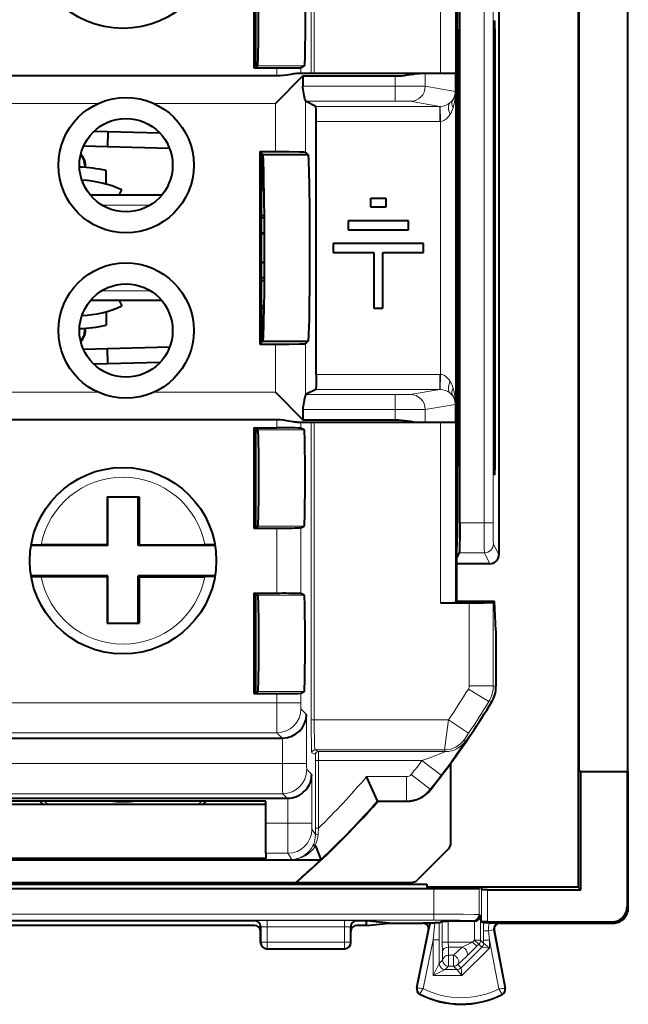
# Model space of a CAD drawing. Extents: x 0 to 420, y 0 to 297.
# Drawn here: x 340 to 360, y 106 to 138 of the extents above; entities that cross this region are included whole.
import ezdxf

# ---------------------------------------------------------------- set-up
doc = ezdxf.new("R2010")
doc.units = 0

msp = doc.modelspace()

# ---------------------------------------------------------------- linework, layer by layer
at = {"color": 7, "lineweight": 40}
for p, q in [((358.820831, 152.096252), (358.820831, 109.596245)), ((358.847015, 148.253479), (358.847015, 113.439011)), ((360.464783, 148.253479), (360.464783, 113.439011)), ((354.791809, 137.846252), (354.791809, 142.596252)), ((356.187805, 141.046249), (356.187805, 120.646248)), ((348.039459, 140.160889), (348.039459, 136.831604)), ((348.091827, 140.134705), (348.091827, 136.857788)), ((354.886078, 121.709465), (354.886078, 139.983032)), ((354.811035, 137.846252), (354.811035, 139.326202)), ((354.785706, 137.846252), (354.850586, 137.846252)), ((354.817993, 138.096252), (354.846802, 138.096252)), ((354.851166, 124.096245), (354.851166, 137.596252)), ((356.029846, 124.096245), (356.029846, 137.596252)), ((356.043823, 136.646423), (356.043823, 137.546249)), ((354.781342, 124.346245), (354.781342, 137.346252)), ((348.091827, 136.857788), (348.039459, 136.831604)), ((348.168854, 136.896301), (348.091827, 136.857788)), ((348.091858, 136.946243), (348.175537, 136.946243)), ((349.718536, 136.896301), (349.602844, 136.83847)), ((348.802948, 136.562759), (338.943481, 136.562759)), ((348.039459, 136.831604), (348.802948, 136.831604)), ((348.756592, 135.64624), (349.673096, 136.562759)), ((353.541412, 136.64624), (349.495789, 136.64624)), ((349.673096, 136.562759), (349.673096, 136.223419)), ((349.673096, 136.562759), (352.741394, 136.562759)), ((353.740112, 136.64624), (353.541412, 136.64624)), ((354.737183, 136.64624), (353.740112, 136.64624)), ((354.743439, 136.64624), (354.737183, 136.64624)), ((354.748138, 136.64624), (354.743835, 136.64624)), ((356.043823, 131.296066), (356.043823, 136.646423)), ((349.75824, 135.723709), (349.756439, 135.737411)), ((350.104156, 135.550568), (349.758423, 135.72345)), ((350.112823, 126.641907), (350.112823, 135.050598)), ((343.19046, 134.704117), (342.72052, 134.716415)), ((343.19046, 134.704117), (343.177368, 134.204285)), ((344.920319, 134.658813), (343.19046, 134.704117)), ((343.177368, 134.204285), (342.375214, 134.225281)), ((345.239441, 134.150284), (343.177368, 134.204285)), ((348.241394, 134.047958), (348.241394, 127.644539)), ((348.311615, 133.977722), (348.241394, 134.047958)), ((348.241394, 134.047958), (348.756592, 134.047958)), ((348.311615, 133.977722), (348.342621, 133.946716)), ((348.342621, 133.946716), (349.841461, 133.946716)), ((349.840515, 133.946716), (349.756439, 134.030807)), ((349.841461, 133.94577), (349.840515, 133.946716)), ((342.420013, 133.596252), (342.420013, 133.521515)), ((342.441833, 133.520172), (342.441833, 133.596252)), ((343.131012, 132.966476), (343.131012, 133.413925)), ((344.976105, 132.596252), (342.607544, 132.596252)), ((343.564758, 132.596252), (343.648041, 132.777954)), ((348.289429, 132.762238), (348.385132, 132.763718)), ((348.290375, 132.846252), (348.383972, 132.846252)), ((351.932251, 132.496445), (352.432251, 132.496445)), ((351.932251, 132.196442), (351.932251, 132.496445)), ((352.432251, 132.496445), (352.432251, 132.196442)), ((352.432251, 132.196442), (351.932251, 132.196442)), ((348.393829, 131.846252), (348.282257, 131.846252)), ((348.282715, 131.930328), (348.393311, 131.928543)), ((353.182251, 131.746445), (351.182251, 131.746445)), ((351.182251, 131.746445), (351.182251, 131.446442)), ((353.182251, 131.446442), (353.182251, 131.746445)), ((348.280334, 131.324432), (348.396088, 131.324524)), ((348.280396, 131.346252), (348.396027, 131.346252)), ((351.182251, 131.446442), (353.182251, 131.446442)), ((356.043823, 130.396423), (356.043823, 131.296066)), ((353.682251, 130.996445), (350.682251, 130.996445)), ((350.682251, 130.996445), (350.682251, 130.696442)), ((353.682251, 130.696442), (353.682251, 130.996445)), ((350.682251, 130.696442), (352.032257, 130.696442)), ((352.032257, 130.696442), (352.032257, 128.846436)), ((352.332245, 128.846436), (352.332245, 130.696442)), ((352.332245, 130.696442), (353.682251, 130.696442)), ((348.280334, 130.368057), (348.396088, 130.367981)), ((348.396027, 130.346252), (348.280396, 130.346252)), ((356.043823, 125.046066), (356.043823, 130.396423)), ((348.393829, 129.846252), (348.282257, 129.846252)), ((348.282715, 129.762177), (348.393311, 129.763947)), ((344.976105, 129.096252), (342.607544, 129.096252)), ((343.564758, 129.096252), (343.648041, 128.914536)), ((343.131012, 128.726028), (343.131012, 128.27858)), ((348.289429, 128.930252), (348.385132, 128.928787)), ((348.290375, 128.846252), (348.383972, 128.846252)), ((352.032257, 128.846436), (352.332245, 128.846436)), ((342.420013, 128.096252), (342.420013, 128.17099)), ((342.441833, 128.096252), (342.441833, 128.172333)), ((348.241394, 127.644539), (348.311615, 127.714775)), ((348.311615, 127.714775), (348.342621, 127.745773)), ((348.342621, 127.745773), (349.841461, 127.745773)), ((349.840515, 127.745773), (349.756439, 127.661682)), ((349.841461, 127.746719), (349.840515, 127.745773)), ((343.177368, 127.488213), (342.375214, 127.467209)), ((345.239441, 127.542206), (343.177368, 127.488213)), ((343.19046, 126.988388), (343.177368, 127.488213)), ((348.241394, 127.644539), (348.756592, 127.644539)), ((344.920319, 127.033684), (343.19046, 126.988388)), ((343.19046, 126.988388), (342.72052, 126.976074)), ((348.756592, 126.046249), (349.673096, 125.12973)), ((350.104156, 126.141922), (349.758423, 125.969055)), ((349.75824, 125.968788), (349.756439, 125.955078)), ((349.673096, 125.46907), (349.673096, 125.12973)), ((348.802948, 125.12973), (338.943481, 125.12973)), ((349.673096, 125.12973), (352.741394, 125.12973)), ((348.039459, 124.860886), (348.039459, 121.531609)), ((348.039459, 124.860886), (348.802948, 124.860886)), ((348.091827, 124.834709), (348.039459, 124.860886)), ((348.091827, 124.834709), (348.091827, 121.557785)), ((348.168854, 124.796188), (348.091827, 124.834709)), ((348.091858, 124.746246), (348.175537, 124.746246)), ((353.541412, 125.046249), (349.495789, 125.046249)), ((349.718536, 124.796188), (349.602844, 124.854027)), ((353.740112, 125.046249), (353.541412, 125.046249)), ((354.737183, 125.046249), (353.740112, 125.046249)), ((354.743439, 125.046249), (354.737183, 125.046249)), ((354.748138, 125.046249), (354.743835, 125.046249)), ((356.043823, 124.146248), (356.043823, 125.046066)), ((354.785706, 123.846245), (354.850586, 123.846245)), ((354.791809, 119.096245), (354.791809, 123.846245)), ((354.811035, 122.366302), (354.811035, 123.846245)), ((354.846802, 123.596245), (354.817993, 123.596245)), ((343.160309, 122.564568), (343.160309, 120.97776)), ((343.160309, 122.564568), (344.223328, 122.564568)), ((343.191833, 120.946251), (343.191833, 122.564568)), ((344.191833, 120.946251), (344.191833, 122.564568)), ((344.223328, 122.564568), (344.223328, 120.97776)), ((348.039459, 121.531609), (348.091827, 121.557785)), ((348.039459, 121.531609), (348.802948, 121.531609)), ((348.091827, 121.557785), (348.168854, 121.596306)), ((349.602844, 121.538467), (349.718536, 121.596306)), ((343.191833, 120.946251), (340.632416, 120.946251)), ((340.637299, 120.975258), (340.967957, 120.97776)), ((343.160309, 120.97776), (340.967957, 120.97776)), ((343.191833, 120.946259), (343.160309, 120.97776)), ((344.191833, 120.946259), (344.223328, 120.97776)), ((346.751221, 120.946251), (344.191833, 120.946251)), ((344.223328, 120.97776), (346.41568, 120.97776)), ((346.746338, 120.975258), (346.41568, 120.97776)), ((354.79184, 120.918037), (354.802368, 120.943489)), ((354.79184, 120.538261), (354.877502, 120.709618)), ((355.887848, 120.346245), (354.79184, 120.346245)), ((343.191833, 119.946251), (340.632416, 119.946251)), ((340.637299, 119.917236), (340.967957, 119.914734)), ((343.160309, 119.914734), (340.967957, 119.914734)), ((343.191833, 119.946236), (343.160309, 119.914734)), ((343.160309, 119.914734), (343.160309, 118.364563)), ((343.191833, 118.364563), (343.191833, 119.946251)), ((344.191833, 118.364563), (344.191833, 119.946251)), ((346.751221, 119.946251), (344.191833, 119.946251)), ((344.191833, 119.946236), (344.223328, 119.914734)), ((344.223328, 119.914734), (344.223328, 118.364563)), ((344.223328, 119.914734), (346.41568, 119.914734)), ((346.746338, 119.917236), (346.41568, 119.914734)), ((348.039459, 119.360886), (348.039459, 116.031609)), ((348.039459, 119.360886), (348.802948, 119.360886)), ((348.091827, 119.334709), (348.039459, 119.360886)), ((348.091827, 119.334709), (348.091827, 116.057785)), ((348.168854, 119.296188), (348.091827, 119.334709)), ((349.718536, 119.296188), (349.602844, 119.354027)), ((354.248169, 119.048248), (354.743835, 119.048248)), ((354.743835, 119.048248), (355.202789, 119.048248)), ((354.791809, 119.096245), (354.748138, 119.052574)), ((354.791809, 119.096245), (356.043823, 119.096245)), ((356.043823, 119.096245), (356.002747, 119.055168)), ((356.091827, 118.12645), (356.043823, 119.096245)), ((343.160309, 118.364563), (344.223328, 118.364563)), ((356.091827, 118.12645), (356.091827, 116.258911)), ((348.039459, 116.031609), (348.091827, 116.057785)), ((348.039459, 116.031609), (348.802948, 116.031609)), ((348.091827, 116.057785), (348.168854, 116.096306)), ((349.602844, 116.038467), (349.718536, 116.096306)), ((338.400665, 114.546249), (348.983002, 114.546249)), ((348.983002, 114.546249), (348.996704, 114.546364)), ((354.591827, 111.068626), (354.591827, 113.716156)), ((358.916809, 113.439011), (358.847015, 113.439011)), ((358.916809, 109.500244), (358.916809, 113.439011)), ((358.916809, 113.439011), (360.449066, 113.439011)), ((360.449066, 113.439011), (360.449066, 108.938988)), ((360.449066, 113.439011), (360.491821, 113.439011)), ((360.491821, 108.89653), (360.491821, 113.439011)), ((352.155701, 112.465508), (351.789978, 113.26548)), ((338.231354, 112.546249), (349.152313, 112.546249)), ((348.441833, 112.446251), (338.941833, 112.446251)), ((348.441833, 112.34391), (338.941833, 112.34391)), ((348.441833, 111.71917), (348.441833, 112.446251)), ((349.152313, 112.546249), (349.166016, 112.546249)), ((352.164429, 112.446251), (352.155701, 112.465508)), ((352.164429, 112.446251), (353.129028, 112.446251)), ((348.441833, 110.719513), (348.441833, 111.71917)), ((348.441833, 110.719513), (348.441833, 110.544693)), ((350.09079, 110.965256), (350.269745, 110.515129)), ((354.50528, 110.859718), (353.478363, 109.832779)), ((337.124634, 110.496246), (350.259003, 110.496246)), ((348.441833, 110.544693), (338.941833, 110.544693)), ((350.259003, 110.496246), (350.265656, 110.507721)), ((350.265656, 110.507721), (350.269714, 110.514763)), ((333.591827, 109.692245), (353.791809, 109.692245)), ((337.938049, 109.746246), (349.445587, 109.746246)), ((349.445587, 109.746246), (353.26944, 109.746246)), ((353.791809, 109.692245), (353.791809, 109.596245)), ((354.028534, 109.540398), (333.355103, 109.540398)), ((355.614288, 109.596245), (353.791809, 109.596245)), ((355.614288, 109.596245), (355.52832, 109.553261)), ((355.614288, 109.500244), (355.61087, 109.498535)), ((355.810852, 109.500244), (355.61087, 109.498535)), ((355.614288, 109.596245), (355.614288, 109.500244)), ((358.820831, 109.596245), (355.614319, 109.596245)), ((355.810852, 109.500244), (358.916809, 109.500244)), ((358.916809, 109.500244), (358.820831, 109.596245)), ((348.066772, 108.471298), (339.316895, 108.471298)), ((351.791809, 108.471298), (351.466888, 108.471298)), ((351.791809, 108.396248), (351.791809, 108.471298)), ((352.54422, 108.396248), (351.791809, 108.471298)), ((351.791809, 108.321198), (352.54422, 108.396248)), ((351.791809, 108.321198), (351.791809, 108.396248)), ((352.54422, 108.396248), (353.65448, 108.396248)), ((353.899628, 108.396248), (353.65448, 108.396248)), ((353.85022, 108.155945), (353.899628, 108.396248)), ((353.899628, 108.396248), (353.918823, 108.404785)), ((353.919189, 108.404846), (354.064178, 108.406425)), ((354.207123, 108.408012), (354.064178, 108.406425)), ((354.207458, 108.408073), (354.307373, 108.458023)), ((354.307556, 108.458061), (354.507324, 108.459732)), ((355.372833, 108.459732), (354.507324, 108.459732)), ((355.373138, 108.45974), (355.376312, 108.459763)), ((355.675903, 108.408218), (355.61087, 108.440727)), ((355.810852, 108.439011), (355.61087, 108.440727)), ((355.871216, 108.406502), (355.675903, 108.408218)), ((355.810852, 108.439011), (359.949066, 108.439011)), ((355.871216, 108.406502), (356.210327, 108.40477)), ((356.229156, 108.396248), (359.992004, 108.396248)), ((348.066833, 108.321198), (339.316833, 108.321198)), ((348.266815, 108.121193), (348.266815, 108.271355)), ((348.266815, 107.746246), (348.266815, 108.121193)), ((351.266815, 108.121193), (351.266815, 108.271355)), ((351.266815, 107.746155), (351.266815, 108.121193)), ((351.791809, 108.321198), (351.466827, 108.321198)), ((353.458405, 106.250092), (353.85022, 108.155945)), ((356.032898, 108.158653), (356.400757, 106.234589)), ((348.466827, 107.546249), (351.066833, 107.546249))]:
    msp.add_line(p, q, dxfattribs=at)
at = {"color": 7, "lineweight": 18}
for p, q in [((349.95047, 146.535126), (349.95047, 136.64624)), ((350.050446, 146.535126), (350.050446, 136.64624)), ((354.248169, 142.644241), (354.248169, 136.64624)), ((354.748138, 142.639923), (354.748138, 136.64624)), ((355.700165, 121.709465), (355.700165, 139.983032)), ((356.000153, 121.709465), (356.000153, 139.983032)), ((356.065613, 138.39624), (356.036804, 138.39624)), ((356.029846, 124.096245), (356.029846, 137.596252)), ((356.03595, 137.346252), (356.037628, 137.545837)), ((356.043823, 137.546249), (356.037689, 137.546249)), ((354.781342, 137.346252), (354.851166, 137.346252)), ((356.03595, 137.346252), (356.029938, 137.346252)), ((356.03595, 124.346245), (356.03595, 137.346252)), ((356.075226, 137.296249), (356.043823, 137.296249)), ((356.075226, 137.296249), (356.075226, 124.396248)), ((348.168854, 136.896301), (349.718536, 136.896301)), ((348.802948, 136.831604), (348.802948, 136.562759)), ((349.602844, 136.83847), (349.602844, 136.64624)), ((352.741394, 136.223419), (352.741394, 136.562759)), ((353.740112, 136.219284), (353.740112, 136.64624)), ((354.737183, 136.048264), (354.737183, 136.64624)), ((354.743439, 136.046616), (354.743439, 136.64624)), ((349.673096, 136.223419), (352.741394, 136.223419)), ((352.741394, 135.72345), (352.741394, 136.223419)), ((354.737183, 136.048264), (353.740112, 136.219284)), ((354.737183, 136.048264), (354.743011, 136.046844)), ((354.748138, 136.041901), (354.743439, 136.046616)), ((354.748138, 136.041901), (354.748138, 125.650589)), ((342.864471, 135.64624), (338.943481, 135.64624)), ((348.756592, 135.64624), (344.719177, 135.64624)), ((348.756592, 134.047958), (348.756592, 135.64624)), ((349.756439, 134.030807), (349.756439, 135.737411)), ((349.758423, 135.72345), (352.741394, 135.72345)), ((350.104156, 135.550568), (354.224457, 135.550568)), ((354.224457, 135.550568), (353.240753, 135.719299)), ((354.224457, 135.550568), (354.236359, 135.550705)), ((354.224457, 135.550568), (354.224457, 135.050598)), ((354.236359, 135.550354), (354.248169, 135.050873)), ((350.112823, 135.050598), (354.224457, 135.050598)), ((354.224457, 135.050598), (354.248169, 135.050873)), ((354.248169, 135.050873), (354.248169, 126.641624)), ((342.420013, 133.596252), (342.441833, 133.596252)), ((342.987549, 132.27124), (344.5961, 132.27124)), ((342.987549, 129.421249), (344.5961, 129.421249)), ((342.420013, 128.096252), (342.441833, 128.096252)), ((348.756592, 126.046249), (348.756592, 127.644539)), ((349.756439, 125.955078), (349.756439, 127.661682)), ((350.112823, 126.641907), (354.224457, 126.641907)), ((354.224457, 126.641907), (354.248169, 126.641624)), ((354.224457, 126.141922), (354.224457, 126.641907)), ((354.236359, 126.142151), (354.248169, 126.641624)), ((342.864471, 126.046249), (338.943481, 126.046249)), ((348.756592, 126.046249), (344.719177, 126.046249)), ((350.104156, 126.141922), (354.224457, 126.141922)), ((354.224457, 126.141922), (353.240753, 125.973198)), ((354.224457, 126.141922), (354.236359, 126.141785)), ((349.758423, 125.969055), (352.741394, 125.969055)), ((352.741394, 125.969055), (352.741394, 125.46907)), ((349.673096, 125.46907), (352.741394, 125.46907)), ((352.741394, 125.12973), (352.741394, 125.46907)), ((354.737183, 125.644234), (353.740112, 125.473213)), ((353.740112, 125.046249), (353.740112, 125.473213)), ((354.737183, 125.644234), (354.743011, 125.645653)), ((354.737183, 125.046249), (354.737183, 125.644234)), ((354.748138, 125.650589), (354.743439, 125.645889)), ((354.743439, 125.046249), (354.743439, 125.645889)), ((348.802948, 125.12973), (348.802948, 124.860886)), ((348.168854, 124.796188), (349.718536, 124.796188)), ((349.602844, 125.046249), (349.602844, 124.854027)), ((349.95047, 125.046249), (349.95047, 115.157372)), ((350.050446, 125.046249), (350.050446, 115.157372)), ((354.248169, 125.046249), (354.248169, 119.048248)), ((354.748138, 125.046249), (354.748138, 119.052574)), ((354.781342, 124.346245), (354.851166, 124.346245)), ((356.03595, 124.346245), (356.029938, 124.346245)), ((356.03595, 124.346252), (356.037628, 124.146652)), ((356.043823, 124.146248), (356.037689, 124.146248)), ((356.075226, 124.396248), (356.043823, 124.396248)), ((356.036804, 123.296249), (356.065613, 123.296249)), ((354.811035, 122.366302), (354.791809, 122.347107)), ((348.168854, 121.596306), (349.718536, 121.596306)), ((348.802948, 121.531609), (348.802948, 119.360886)), ((349.602844, 121.538467), (349.602844, 119.354027)), ((355.700165, 121.709465), (354.886078, 121.709465)), ((355.700165, 121.709465), (356.000153, 121.709465)), ((354.802368, 120.943489), (354.79184, 120.932945)), ((356.187805, 120.646248), (356.006165, 121.009575)), ((355.706177, 120.709618), (354.877502, 120.709618)), ((355.887848, 120.346245), (355.706177, 120.709618)), ((348.168854, 119.296188), (349.718536, 119.296188)), ((355.202789, 119.048248), (355.202789, 116.283974)), ((356.002747, 119.055168), (356.002747, 116.283974)), ((355.202789, 116.283974), (356.002747, 116.283974)), ((356.002747, 116.283974), (356.091827, 116.258911)), ((348.168854, 116.096306), (349.718536, 116.096306)), ((348.802948, 116.031609), (348.802948, 115.722694)), ((349.602844, 116.038467), (349.602844, 115.722694)), ((355.855377, 115.762543), (355.173401, 116.179626)), ((338.580688, 115.722694), (348.802948, 115.722694)), ((348.802948, 115.722694), (349.602844, 115.722694)), ((355.855865, 115.762253), (355.945404, 115.737961)), ((349.7966, 115.332405), (349.606262, 115.522728)), ((349.7966, 115.332405), (349.7966, 113.698257)), ((350.050446, 115.157372), (349.95047, 115.157372)), ((354.517456, 115.157372), (350.050446, 115.157372)), ((354.383789, 114.15741), (354.517456, 115.157372)), ((354.517456, 115.157372), (355.181244, 114.710907)), ((338.577271, 114.722847), (348.806396, 114.722847)), ((348.983002, 114.546249), (348.806396, 114.722847)), ((355.043823, 114.505478), (355.181244, 114.710907)), ((348.996704, 114.546364), (348.996704, 113.698257)), ((355.043732, 114.505249), (355.074097, 114.445961)), ((350.086639, 113.998848), (349.969513, 114.057419)), ((350.186646, 114.098846), (350.069489, 114.15741)), ((354.383789, 114.15741), (350.069489, 114.15741)), ((354.414642, 114.098846), (350.186646, 114.098846)), ((354.383789, 114.15741), (354.414642, 114.098846)), ((338.386932, 113.698257), (348.996704, 113.698257)), ((348.996704, 113.698257), (349.7966, 113.698257)), ((350.090118, 113.798851), (350.090118, 111.547699)), ((350.190094, 113.798851), (350.090118, 113.798851)), ((350.190094, 113.798851), (350.190094, 111.547699)), ((353.631561, 113.798851), (350.190094, 113.798851)), ((354.268127, 113.315262), (353.631561, 113.798851)), ((349.965912, 113.332405), (349.800018, 113.498291)), ((349.965912, 113.332405), (349.965912, 111.71917)), ((353.276459, 113.34124), (353.903351, 112.844322)), ((353.11972, 113.26548), (351.789978, 113.26548)), ((353.11972, 113.26548), (353.11972, 112.465508)), ((338.383514, 112.69841), (349.000153, 112.69841)), ((349.152313, 112.546249), (349.000153, 112.69841)), ((353.903351, 112.844322), (353.912476, 112.824806)), ((349.166016, 112.546249), (349.166016, 111.71917)), ((353.11972, 112.465508), (352.155701, 112.465508)), ((353.11972, 112.465508), (353.129028, 112.446251)), ((348.441833, 111.71917), (349.166016, 111.71917)), ((349.965912, 111.71917), (349.166016, 111.71917)), ((350.090332, 111.337677), (349.969299, 111.519241)), ((350.090118, 111.547699), (350.090332, 111.337677)), ((350.190094, 111.547699), (350.090118, 111.547699)), ((350.190094, 111.547699), (350.17868, 111.349632)), ((348.441833, 110.719513), (349.169434, 110.719513)), ((349.305664, 110.515129), (349.169434, 110.719513)), ((349.305664, 110.515129), (350.269928, 110.515129)), ((354.028534, 108.693123), (354.028534, 109.540398)), ((355.52832, 108.681976), (355.52832, 109.553261)), ((355.61087, 109.498535), (355.61087, 108.440727)), ((355.810852, 109.500244), (355.810852, 108.439011)), ((354.028534, 108.693123), (333.355103, 108.693123)), ((354.028534, 108.493134), (354.028534, 108.693123)), ((360.491821, 108.896233), (360.449066, 108.938988)), ((354.028534, 108.493134), (333.355103, 108.493134)), ((348.066772, 108.471298), (348.081085, 108.474876)), ((348.480865, 108.478249), (348.480865, 108.267792)), ((351.052795, 108.478249), (348.480865, 108.478249)), ((351.052795, 108.478249), (351.052795, 108.267792)), ((351.466888, 108.471298), (351.452576, 108.474876)), ((353.475159, 106.246651), (353.918823, 108.404785)), ((354.007782, 107.844505), (354.064178, 108.406425)), ((354.207764, 107.844505), (354.207458, 108.408073)), ((354.307373, 107.767197), (354.307373, 108.458023)), ((354.507324, 107.767197), (354.507324, 108.459732)), ((355.372833, 108.459732), (355.328339, 108.481987)), ((355.376312, 108.459732), (355.376312, 107.832268)), ((355.576263, 108.657997), (355.52832, 108.681976)), ((355.576263, 108.657997), (355.576263, 107.832268)), ((355.675903, 108.408218), (355.675964, 108.140884)), ((356.229309, 108.396248), (356.210327, 108.40477)), ((359.991852, 108.396248), (359.949066, 108.439011)), ((348.266815, 108.271355), (348.280945, 108.274887)), ((348.281921, 107.7537), (348.280945, 108.274887)), ((351.052795, 108.267792), (348.480865, 108.267792)), ((348.481781, 107.76416), (348.480865, 108.267792)), ((351.051849, 107.76416), (351.052795, 108.267792)), ((351.25174, 107.7537), (351.252686, 108.274887)), ((351.266815, 108.271355), (351.252686, 108.274887)), ((355.675903, 107.824158), (355.675964, 108.140884)), ((356.013855, 108.167259), (355.84668, 108.135292)), ((355.875854, 107.824158), (355.84668, 108.135292)), ((356.013855, 108.167259), (356.383972, 106.231384)), ((356.032867, 108.158714), (356.013855, 108.167259)), ((348.266815, 107.746155), (348.281921, 107.7537)), ((348.481781, 107.76416), (351.051849, 107.76416)), ((348.481781, 107.553726), (348.481781, 107.76416)), ((351.051849, 107.553726), (351.051849, 107.76416)), ((351.266815, 107.746155), (351.25174, 107.7537)), ((353.673615, 106.219055), (354.007782, 107.844505)), ((354.007782, 107.844505), (354.007782, 106.649712)), ((354.007782, 107.844505), (354.207764, 107.844505)), ((354.207764, 107.844505), (354.207764, 107.049644)), ((354.507324, 107.767197), (354.307373, 107.767197)), ((354.310547, 107.431969), (354.307373, 107.767197)), ((354.510498, 107.599586), (354.507324, 107.767197)), ((354.507324, 107.767197), (355.311218, 107.767197)), ((355.311218, 107.767197), (354.969543, 107.599586)), ((355.376312, 107.832268), (355.311218, 107.767197)), ((355.311218, 107.767197), (355.452576, 107.625801)), ((355.376312, 107.832268), (355.51767, 107.690872)), ((355.376312, 107.832268), (355.576263, 107.832268)), ((355.576263, 107.832268), (355.675903, 107.732658)), ((355.875854, 107.824158), (355.675903, 107.824158)), ((355.675903, 107.732658), (355.675903, 107.824158)), ((355.675934, 107.732613), (355.875854, 107.566948)), ((355.875854, 107.824158), (356.18515, 106.206482)), ((355.875854, 107.566948), (355.875854, 107.824158)), ((348.466827, 107.546249), (348.481781, 107.553726)), ((348.481781, 107.553726), (351.051849, 107.553726)), ((351.066833, 107.546249), (351.051849, 107.553726)), ((354.317841, 107.159737), (354.310547, 107.431969)), ((354.510498, 107.599586), (354.969543, 107.599586)), ((354.517822, 107.327354), (354.510498, 107.599586)), ((354.682617, 107.327354), (354.969543, 107.599586)), ((355.61734, 107.591217), (354.934113, 106.908188)), ((355.875854, 107.566948), (354.958344, 106.649712)), ((355.51767, 107.690872), (355.452576, 107.625801)), ((355.51767, 107.690872), (355.617279, 107.591255)), ((355.61734, 107.591217), (355.875854, 107.566948)), ((354.207764, 107.049644), (354.317841, 107.159737)), ((354.517822, 107.327354), (354.682617, 107.327354)), ((354.517822, 106.95977), (354.517822, 107.327354)), ((354.682617, 106.95977), (354.682617, 107.327354)), ((354.823975, 107.018333), (355.110901, 107.290565)), ((354.007782, 106.649712), (354.207764, 107.049644)), ((354.007782, 106.649712), (354.407715, 106.849678)), ((354.407715, 106.849678), (354.517822, 106.95977)), ((354.407715, 106.849678), (354.792694, 106.849678)), ((354.517822, 106.95977), (354.682617, 106.95977)), ((354.682617, 106.95977), (354.792694, 106.849678)), ((354.792755, 106.849648), (354.958344, 106.649712)), ((354.823975, 107.018333), (354.934052, 106.908249)), ((354.934113, 106.908188), (354.958344, 106.649712)), ((354.007782, 106.649712), (354.958344, 106.649712)), ((353.475159, 106.246651), (353.458405, 106.250092)), ((356.383972, 106.231384), (356.400757, 106.234589)), ((353.570221, 106.047379), (353.562347, 106.032211)), ((356.286804, 106.03376), (356.294495, 106.018517))]:
    msp.add_line(p, q, dxfattribs=at)
at = {"color": 7, "lineweight": 40}
for points in [[(348.168854, 136.896301), (348.169067, 136.896439), (348.169434, 136.896942), (348.170593, 136.900223), (348.173981, 136.926102), (348.177277, 136.975006), (348.183258, 137.133728), (348.18811, 137.349518), (348.191864, 137.610504), (348.196106, 138.210999), (348.195923, 138.837051), (348.193359, 139.239914), (348.188751, 139.604233), (348.184448, 139.814865), (348.17926, 139.975494), (348.174805, 140.056686), (348.172455, 140.081146), (348.170074, 140.094116), (348.169281, 140.095825), (348.168854, 140.096191)], [(349.718536, 140.096191), (349.71875, 140.096024), (349.719208, 140.095367), (349.720581, 140.090881), (349.724609, 140.054733), (349.728302, 139.990036), (349.735016, 139.777023), (349.74118, 139.411591), (349.745056, 138.953751), (349.746185, 138.449753), (349.744537, 137.950439), (349.740234, 137.50621), (349.733704, 137.161942), (349.727295, 136.981873), (349.723846, 136.92836), (349.720306, 136.900482), (349.719116, 136.896973), (349.718719, 136.896454), (349.718536, 136.896301)], [(349.495789, 136.64624), (349.465027, 136.64505), (349.39502, 136.636688), (349.356384, 136.630356), (349.273102, 136.615219), (349.136688, 136.591263), (349.028137, 136.576218), (348.916351, 136.566254), (348.802948, 136.562759)], [(352.741394, 136.562759), (352.848206, 136.565231), (352.953766, 136.572342), (353.050934, 136.582611), (353.14566, 136.595413), (353.249115, 136.611435), (353.347748, 136.627014), (353.438904, 136.639435), (353.481659, 136.643631), (353.541412, 136.64624)], [(349.756439, 135.737411), (349.754028, 135.753784), (349.742065, 135.802551), (349.713379, 135.911438), (349.699249, 135.97467), (349.687164, 136.042496), (349.678345, 136.113586), (349.674438, 136.168243), (349.673096, 136.223419)], [(350.112823, 135.050598), (350.111877, 135.277283), (350.109222, 135.454834), (350.106812, 135.525955), (350.105469, 135.544342), (350.104614, 135.549744), (350.104309, 135.55043), (350.104156, 135.550568)], [(348.342621, 127.746246), (348.343201, 127.746414), (348.343567, 127.746712), (348.344299, 127.747749), (348.345428, 127.75042), (348.347656, 127.759766), (348.351013, 127.783745), (348.357605, 127.86718), (348.364716, 128.016251), (348.371399, 128.220871), (348.377533, 128.477219), (348.382965, 128.780151), (348.391388, 129.501099), (348.395752, 130.257126), (348.396606, 131.052063), (348.394073, 131.807236), (348.388367, 132.503235), (348.37854, 133.164566), (348.372528, 133.429825), (348.365936, 133.644196), (348.359589, 133.789932), (348.352997, 133.888855), (348.348419, 133.928497), (348.3461, 133.93985), (348.344543, 133.944275), (348.343781, 133.945541), (348.343018, 133.946167), (348.342621, 133.946243)], [(348.756592, 134.047958), (349.207581, 134.046082), (349.561951, 134.040848), (349.705109, 134.036041), (349.742798, 134.033386), (349.754333, 134.031677), (349.756012, 134.031097), (349.756439, 134.030807)], [(349.841461, 133.94577), (349.84201, 133.945053), (349.84314, 133.942657), (349.846436, 133.927658), (349.849731, 133.901031), (349.856201, 133.81337), (349.863373, 133.65625), (349.870087, 133.442444), (349.8815, 132.871704), (349.889679, 132.142456), (349.894012, 131.311874), (349.894165, 130.44487), (349.890137, 129.609283), (349.882233, 128.870483), (349.875824, 128.497299), (349.868439, 128.190872), (349.863098, 128.028915), (349.857452, 127.902168), (349.850464, 127.798981), (349.846893, 127.767731), (349.843262, 127.750259), (349.842072, 127.747513), (349.841461, 127.746719)], [(348.756592, 127.644539), (349.207581, 127.646408), (349.561951, 127.651642), (349.705109, 127.656464), (349.742798, 127.659103), (349.754333, 127.66082), (349.756012, 127.6614), (349.756439, 127.661682)], [(350.112823, 126.641907), (350.111877, 126.415215), (350.109222, 126.237663), (350.106812, 126.166534), (350.105469, 126.148148), (350.104614, 126.142761), (350.104309, 126.142059), (350.104156, 126.141922)], [(349.756439, 125.955078), (349.754028, 125.938721), (349.742065, 125.889946), (349.713379, 125.781059), (349.699249, 125.717819), (349.687164, 125.650002), (349.678345, 125.578911), (349.674438, 125.524261), (349.673096, 125.46907)], [(349.495789, 125.046249), (349.465027, 125.047455), (349.39502, 125.055801), (349.356384, 125.062141), (349.273102, 125.077278), (349.136688, 125.101227), (349.028137, 125.116272), (348.916351, 125.126244), (348.802948, 125.12973)], [(352.741394, 125.12973), (352.848206, 125.127266), (352.953766, 125.120155), (353.050934, 125.109894), (353.14566, 125.097084), (353.249115, 125.081062), (353.347748, 125.065483), (353.438904, 125.05307), (353.481659, 125.048866), (353.541412, 125.046249)], [(348.168854, 124.796188), (348.169067, 124.796051), (348.169434, 124.795563), (348.170593, 124.792274), (348.173981, 124.766403), (348.177277, 124.717491), (348.183258, 124.558769), (348.18811, 124.342987), (348.191864, 124.081985), (348.196106, 123.481506), (348.195923, 122.855446), (348.193359, 122.452576), (348.188751, 122.088264), (348.184448, 121.877625), (348.17926, 121.717003), (348.174805, 121.635811), (348.172455, 121.611359), (348.170074, 121.598389), (348.169281, 121.596672), (348.168854, 121.596306)], [(349.718536, 121.596306), (349.71875, 121.596474), (349.719208, 121.597122), (349.720581, 121.601616), (349.724609, 121.637764), (349.728302, 121.702469), (349.735016, 121.915474), (349.74118, 122.280907), (349.745056, 122.738739), (349.746185, 123.242752), (349.744537, 123.742065), (349.740234, 124.186279), (349.733704, 124.530563), (349.727295, 124.710617), (349.723846, 124.764137), (349.720306, 124.792023), (349.719116, 124.795525), (349.718719, 124.796051), (349.718536, 124.796188)], [(354.802368, 120.943489), (354.80246, 120.94384), (354.802673, 120.945114), (354.803284, 120.953606), (354.805054, 121.018295), (354.808441, 121.360413), (354.810883, 122.123726), (354.811035, 122.366302)], [(354.886078, 121.709465), (354.885132, 121.258453), (354.882507, 120.904114), (354.880096, 120.760948), (354.878784, 120.723236), (354.87793, 120.711708), (354.877655, 120.710045), (354.877502, 120.709618)], [(348.168854, 119.296188), (348.169067, 119.296051), (348.169434, 119.295563), (348.170593, 119.292274), (348.173981, 119.266403), (348.177277, 119.217491), (348.183258, 119.058769), (348.18811, 118.842987), (348.191864, 118.581985), (348.196106, 117.981506), (348.195923, 117.355446), (348.193359, 116.952576), (348.188751, 116.588264), (348.184448, 116.377625), (348.17926, 116.217003), (348.174805, 116.135811), (348.172455, 116.111359), (348.170074, 116.098389), (348.169281, 116.096672), (348.168854, 116.096306)], [(349.718536, 116.096306), (349.71875, 116.096474), (349.719208, 116.097122), (349.720581, 116.101616), (349.724609, 116.137764), (349.728302, 116.202469), (349.735016, 116.415474), (349.74118, 116.780907), (349.745056, 117.238739), (349.746185, 117.742752), (349.744537, 118.242065), (349.740234, 118.686279), (349.733704, 119.030563), (349.727295, 119.210617), (349.723846, 119.264137), (349.720306, 119.292023), (349.719116, 119.295525), (349.718719, 119.296051), (349.718536, 119.296188)], [(349.166016, 112.546249), (349.202576, 112.547798), (349.237579, 112.550751), (349.315155, 112.562698), (349.378845, 112.578339), (349.440247, 112.598679), (349.498962, 112.62336), (349.554565, 112.651955), (349.589844, 112.672997), (349.623596, 112.695473), (349.686401, 112.744308), (349.737488, 112.79213), (349.783356, 112.843033), (349.823944, 112.896507), (349.859344, 112.952126), (349.889587, 113.009491), (349.905884, 113.046066), (349.920197, 113.083107), (349.942963, 113.158302), (349.957947, 113.23455), (349.96347, 113.283417), (349.965912, 113.332405)], [(350.010559, 110.985046), (350.013824, 110.988129), (350.019073, 110.990105), (350.02597, 110.990952), (350.040802, 110.990005), (350.058167, 110.98645), (350.076752, 110.980835)], [(354.028534, 109.540398), (354.705048, 109.541801), (355.236572, 109.545723), (355.451324, 109.549339), (355.507874, 109.551323), (355.525177, 109.552612), (355.527679, 109.55304), (355.52832, 109.553261)]]:
    msp.add_lwpolyline(points, dxfattribs=at)
at = {"color": 7, "lineweight": 18}
for points in [[(356.065613, 138.39624), (356.065765, 138.396103), (356.065887, 138.395828), (356.066101, 138.394913), (356.067047, 138.384232), (356.069733, 138.289612), (356.07309, 137.988815), (356.075226, 137.296249)], [(356.075226, 124.396248), (356.07428, 123.923782), (356.071655, 123.541641), (356.069214, 123.376297), (356.067841, 123.326546), (356.066376, 123.299629), (356.065857, 123.296623), (356.065765, 123.296364), (356.065613, 123.296249)], [(349.95047, 115.157372), (349.95224, 114.695999), (349.95517, 114.435791), (349.959259, 114.232864), (349.963593, 114.113914), (349.965912, 114.078583), (349.968292, 114.060173), (349.969086, 114.057854), (349.96936, 114.05751), (349.969513, 114.057419)], [(350.050446, 115.157372), (350.051483, 114.836502), (350.054626, 114.536942), (350.060272, 114.284744), (350.063843, 114.204124), (350.067566, 114.163284), (350.068848, 114.158257), (350.069275, 114.15757), (350.069489, 114.15741)], [(355.074097, 114.445961), (355.074036, 114.445595), (355.073181, 114.443726), (355.064575, 114.429359), (354.995117, 114.324112), (354.900848, 114.185944), (354.792877, 114.031067), (354.553284, 113.697128), (354.412323, 113.50602), (354.268555, 113.314926)], [(350.17868, 111.349632), (350.128021, 111.346985), (350.106079, 111.344002), (350.091003, 111.33889), (350.090332, 111.337677)], [(354.028534, 108.693123), (354.537537, 108.692444), (355.00708, 108.690376), (355.36618, 108.686913), (355.506714, 108.683708), (355.524994, 108.682556), (355.527649, 108.682167), (355.52832, 108.681976)], [(354.028534, 108.493134), (354.257812, 108.49295), (354.893738, 108.490257), (355.184448, 108.486977), (355.273651, 108.485046), (355.320862, 108.483017), (355.327057, 108.48233), (355.328339, 108.481987)], [(353.673615, 106.219055), (353.575348, 106.059296), (353.570312, 106.049095), (353.570068, 106.048073), (353.570068, 106.047707), (353.570221, 106.047379)], [(356.18515, 106.206482), (356.282898, 106.043663), (356.286713, 106.035484), (356.286957, 106.034431), (356.286926, 106.034073), (356.286804, 106.03376)]]:
    msp.add_lwpolyline(points, dxfattribs=at)
at = {"color": 7, "lineweight": 40}
for centre, radius in [((343.691833, 141.246246), 3.1), ((343.791809, 133.596252), 2.25), ((343.791809, 133.596252), 1.55), ((343.791809, 128.096252), 2.25), ((343.791809, 128.096252), 1.55), ((343.691833, 120.446251), 3.1)]:
    msp.add_circle(centre, radius, dxfattribs=at)
at = {"color": 7, "lineweight": 18}
for centre, radius, start, end in [((384.279907, 137.816391), 28.250093, 178.824666, 180.446484), ((353.007965, 64.174355), 72.049106, 89.417756, 90.211971), ((354.255951, 136.051666), 0.492319, 325.754019, 358.863032), ((352.98111, 136.035217), 1.766754, 342.450608, 0.216824), ((352.873993, 117.793213), 17.930281, 88.827908, 90.423686), ((354.217804, 136.110168), 0.560005, 271.897124, 308.038783), ((354.282104, 136.035339), 0.461612, 307.478352, 325.604851), ((353.693085, 135.816483), 1.021538, 328.951476, 342.106672), ((353.693085, 125.876007), 1.021538, 17.893328, 31.048524), ((354.217804, 125.582329), 0.560005, 51.961217, 88.102876), ((352.98111, 125.65728), 1.766754, 359.783176, 17.549392), ((352.873993, 143.899277), 17.930281, 269.576314, 271.172092), ((354.282104, 125.657158), 0.461612, 34.395149, 52.521648), ((354.255951, 125.640823), 0.492319, 1.136968, 34.245981), ((353.007965, 197.518143), 72.049106, 269.788029, 270.582244), ((384.279938, 123.876099), 28.250126, 179.553516, 181.175334), ((343.691833, 120.446251), 2.775224, 11.041528, 168.958471), ((404.540619, 121.427544), 48.840485, 179.669274, 180.842267), ((379.934174, 121.512131), 23.934064, 179.527602, 181.203201), ((343.691833, 120.446251), 2.775224, 191.041529, 348.958472), ((355.002777, 116.283974), 0.199992, 328.550954, 0.000016), ((355.002716, 116.283989), 1.000024, 328.551931, 359.999003), ((331.191833, 130.846252), 28.110955, 326.07513, 328.550934), ((434.262939, 115.440765), 85.460023, 179.810986, 180.481332), ((353.245178, 115.668991), 3.64234, 179.155275, 182.298955), ((331.191833, 130.846252), 28.910925, 326.07513, 328.550934), ((354.383759, 114.957443), 0.800035, 270.002463, 325.582417), ((354.414612, 114.89888), 0.800035, 270.002456, 325.5196), ((346.291229, 113.850746), 3.798889, 359.217458, 2.227387), ((342.121521, 113.880417), 8.068588, 359.420859, 1.549886), ((347.897064, 130.004868), 17.190256, 289.486315, 292.28157), ((434.456696, 113.416328), 85.460023, 179.810986, 180.481332), ((353.438904, 113.644554), 3.64234, 179.155275, 182.298955), ((331.191833, 130.846252), 28.18077, 321.598484, 322.776196), ((353.11972, 113.465469), 0.199994, 270.000626, 321.598344), ((331.191833, 130.846252), 28.98074, 321.598484, 322.776196), ((331.191833, 130.846252), 27.08077, 314.550767, 319.518869), ((353.11969, 113.46553), 1.000026, 270.00176, 321.596722), ((343.691833, 115.219185), 3.808651, 226.724363, 229.019634), ((343.691833, 115.219185), 2.808689, 260.849088, 279.150914), ((343.691833, 115.219185), 3.808651, 310.980361, 313.275642), ((331.191833, 130.846252), 27.88074, 313.178077, 318.756309), ((436.010681, 111.440651), 86.844671, 179.816246, 180.475772), ((353.679321, 111.666435), 3.713423, 179.186407, 182.268096), ((349.281799, 111.335167), 0.808524, 334.338692, 0.177804), ((349.258179, 111.406021), 0.922317, 332.551917, 356.494531), ((349.272461, 111.326454), 0.812656, 272.343756, 335.176688), ((348.376038, 93.486633), 14.991623, 89.599412, 91.125536), ((351.157593, 93.486595), 14.991662, 88.874469, 90.400593), ((356.589355, 108.203606), 0.745982, 164.223921, 185.255511), ((356.210205, 108.204834), 0.19993, 89.966453, 190.833003), ((348.432281, 110.159004), 1.891139, 265.417391, 271.471548), ((351.101624, 110.152908), 1.885038, 268.516207, 274.59108), ((355.808319, 109.997452), 1.862028, 265.935441, 271.18063), ((355.475861, 107.732666), 0.200066, 315.006358, 359.984913), ((340.363556, 122.648552), 21.292182, 313.837982, 315.126091), ((354.792694, 107.049713), 0.200066, 270.015079, 314.976192), ((353.654327, 106.209816), 0.18292, 168.383151, 242.624415), ((353.981384, 109.370964), 3.166165, 260.799173, 264.423483), ((354.941833, 108.696251), 2.782951, 242.889904, 296.536539), ((355.89917, 109.54261), 3.347682, 274.899695, 278.324243), ((356.204315, 106.197029), 0.18292, 296.800984, 10.824176), ((354.941833, 108.696251), 2.98292, 242.624415, 296.800984)]:
    msp.add_arc(centre, radius, start, end, dxfattribs=at)
at = {"color": 7, "lineweight": 40}
for centre, radius, start, end in [((391.216125, 137.772339), 35.18625, 179.023343, 180.28674), ((372.438721, 137.483841), 17.65741, 178.824721, 180.446443), ((360.38916, 137.880966), 5.575879, 177.791873, 180.356777), ((337.193787, 137.733841), 17.65741, 359.553559, 1.175283), ((355.743835, 137.546249), 0.29999, 0.000014, 17.553209), ((349.028473, 164.18605), 27.354491, 269.527649, 271.203163), ((341.941833, 133.596252), 0.478183, 0, 45.106433), ((341.941833, 133.596252), 0.5, 0, 46.643533), ((342.189697, 129.596252), 3.93201, 76.148959, 89.218123), ((342.189697, 129.596252), 3.5, 65.375682, 87.774706), ((342.189697, 132.096252), 3.5, 272.225341, 294.624318), ((342.189697, 132.096252), 3.93201, 270.781883, 283.851041), ((341.941833, 128.096252), 0.478183, 314.893171, 360), ((341.941833, 128.096252), 0.5, 313.356034, 360), ((349.028473, 97.506447), 27.354491, 88.796837, 90.472351), ((372.438721, 124.208664), 17.65741, 179.553557, 181.175279), ((337.193787, 123.958664), 17.65741, 358.824717, 0.446441), ((355.743835, 124.146248), 0.29999, 342.446791, 359.999986), ((391.216125, 123.920158), 35.186259, 179.71326, 180.976657), ((360.38916, 123.811523), 5.575879, 179.643223, 182.208127), ((349.028473, 148.886047), 27.354491, 269.527649, 271.203163), ((355.887848, 120.646217), 0.299972, 270.002217, 0.005377), ((349.028473, 92.006454), 27.354491, 88.796837, 90.472351), ((354.384125, 136.977081), 17.928857, 269.565563, 271.162373), ((355.43103, 145.962189), 26.914001, 269.514111, 271.217246), ((355.091858, 116.258911), 0.999966, 328.602358, 359.999933), ((349.028473, 143.386047), 27.354491, 269.527649, 271.203163), ((331.191833, 130.846252), 29, 323.793816, 328.60229), ((331.191833, 130.846252), 29, 321.579431, 323.793816), ((353.129028, 113.446205), 0.99996, 269.999929, 321.579452), ((343.691833, 115.219185), 3.915195, 225, 227.255793), ((343.691833, 115.219185), 3.915195, 312.744202, 314.999999), ((331.191833, 130.846252), 27.9, 310.863329, 318.738383), ((350.066864, 110.95829), 0.024759, 16.233343, 66.311144), ((354.296722, 111.068481), 0.295083, 314.971049, 0.027994), ((331.188843, 130.36264), 27.538066, 311.526349, 313.828498), ((353.269592, 110.041336), 0.295083, 269.971051, 315.027996), ((359.949097, 108.93898), 0.499972, 269.999007, 0.000997), ((359.991821, 108.896217), 0.499979, 270.018849, 0.035959), ((348.066833, 108.271301), 0.199989, 0.015336, 90.022433), ((351.466797, 108.271301), 0.199989, 89.977572, 179.984664), ((353.654419, 108.196365), 0.199889, 348.333301, 89.985502), ((355.373016, 108.663307), 0.203497, 270.924238, 358.502739), ((356.229218, 108.196365), 0.199892, 90.014243, 190.873465), ((348.066803, 108.121193), 0.200004, 359.999151, 89.998363), ((351.466827, 108.121193), 0.200004, 90.001635, 180.000856), ((348.466827, 107.746246), 0.2, 180.000005, 269.999997), ((351.066833, 107.746246), 0.2, 269.999997, 359.973825), ((353.654327, 106.209816), 0.2, 168.383151, 242.624415), ((356.204315, 106.197029), 0.2, 296.800984, 10.824176), ((354.941833, 108.696251), 3, 242.624415, 296.800984)]:
    msp.add_arc(centre, radius, start, end, dxfattribs=at)
at = {"color": 7, "lineweight": 18}
for centre, major_axis, ratio, start_param, end_param in [((355.765625, 138.39624), (0, 0.300003), 0.999962, 4.24131734, 4.71238898), ((355.736816, 138.39624), (0, 0.300003), 0.999962, 4.606029659, 4.71238898), ((355.737701, 137.546249), (0, -0.300003), 0.999962, 1.570796327, 1.799926203), ((353.240753, 136.219284), (-0.084534, -0.492805), 0.99867, 0.170091499, 1.740444404), ((354.237823, 136.048264), (-0.084534, -0.492805), 0.99867, 0.879252598, 1.740444404), ((354.243469, 136.046616), (-0.353546, -0.353554), 0.999924, 1.780914989, 2.356156414), ((354.888184, 135.289673), (0.315582, -0.387825), 0.542668, 3.188886413, 4.296559678), ((355.082458, 135.502594), (0.416748, -0.276245), 0.641406, 3.157325684, 3.943431594), ((354.261292, 136.052719), (-0.033508, -1.001984), 0.501379, 0.04055193, 0.722058406), ((354.261292, 125.639786), (0.033508, -1.001984), 0.501379, 2.419534248, 3.101040723), ((354.888184, 126.402824), (-0.315582, -0.387825), 0.542668, 5.128218283, 6.235891548), ((355.082458, 126.189903), (0.416748, 0.276245), 0.641406, 2.339753713, 3.125859623), ((353.240753, 125.473213), (-0.084534, 0.492805), 0.99867, 4.542740903, 6.113093808), ((354.237823, 125.644234), (-0.084534, 0.492805), 0.99867, 4.542740903, 5.403932709), ((354.243469, 125.645889), (-0.353546, 0.353554), 0.999924, 3.927028893, 4.502270318), ((355.737701, 124.146248), (0, 0.300003), 0.999962, 4.483259103, 4.71238898), ((355.765625, 123.296249), (0, -0.300003), 0.999962, 1.570796325, 2.041867889), ((355.736816, 123.296249), (0, -0.300003), 0.999962, 1.570796327, 1.67715618), ((355.706177, 121.009575), (-0.268341, -0.134155), 0.99981, 1.107255327, 2.677899354), ((348.806396, 115.522728), (-0.565674, -0.565689), 0.999695, 0.785550457, 2.356042197), ((350.069489, 114.057419), (0.044708, 0.089447), 0.99981, 0.463693299, 2.034337327), ((350.186646, 113.998848), (0.044708, 0.089447), 0.99981, 0.463693254, 2.034337431), ((349.000153, 113.498291), (-0.565674, -0.565689), 0.999695, 0.785550457, 2.356042197), ((349.169434, 111.519241), (0.66568, 0.443718), 0.999505, 4.124673373, 5.695012849), ((349.305664, 111.31485), (0.878601, 0.112549), 0.901489, 4.59741883, 5.689780144), ((348.081085, 108.274887), (-0.048492, 0.194031), 0.999353, 4.467652155, 6.03814393), ((351.452576, 108.274887), (0.048492, 0.194031), 0.999353, 0.245041543, 1.815533118), ((355.328339, 108.681976), (-0.089447, -0.178886), 0.99981, 0.463693299, 2.034337327), ((348.481781, 107.7537), (0.200012, 0.000366), 0.052336, 1.570700546, 3.106638145), ((348.481781, 107.7537), (0.089417, -0.178894), 0.999239, 4.249167721, 5.819354968), ((351.051849, 107.7537), (-0.200012, 0.000366), 0.052336, 3.176547162, 4.712484761), ((351.051849, 107.7537), (-0.089417, -0.178894), 0.999239, 0.46383034, 2.034017586), ((355.376312, 107.832268), (-0.141418, -0.141418), 0.999695, 1.570644034, 2.356042197), ((355.475922, 107.732658), (-0.141418, -0.141418), 0.999695, 1.570644034, 2.356042197), ((354.510498, 107.431969), (0.199921, 0.005363), 0.837997, 1.548328803, 3.109604047), ((354.969543, 107.431969), (-0.137665, 0.145088), 0.726553, 3.177515541, 5.365891847), ((354.517822, 107.159737), (0.141418, -0.141418), 0.999695, 3.92714311, 5.497634851), ((354.517822, 107.159737), (0.199921, 0.005363), 0.837997, 1.548328803, 3.109604047), ((354.682617, 107.159737), (-0.137665, 0.145088), 0.726553, 3.177515541, 5.365891847), ((354.407715, 107.049644), (0.141418, -0.141418), 0.999695, 3.92714311, 5.497634851), ((354.682617, 107.159737), (-0.141418, -0.141418), 0.999695, 0.785550457, 1.570644034), ((354.792694, 107.049644), (-0.141418, -0.141418), 0.999695, 0.785550457, 1.570644034)]:
    msp.add_ellipse(centre, major_axis=major_axis, ratio=ratio, start_param=start_param, end_param=end_param, dxfattribs=at)
at = {"color": 7, "lineweight": 40}
for centre, major_axis, ratio, start_param, end_param in [((348.342621, 130.846252), (0, -3.599998), 0.017455, 3.657484595, 5.76729336), ((348.996704, 115.332405), (0.74173, 0.307236), 0.97562, 4.328339225, 5.881682125)]:
    msp.add_ellipse(centre, major_axis=major_axis, ratio=ratio, start_param=start_param, end_param=end_param, dxfattribs=at)

doc.saveas('drawing.dxf')
